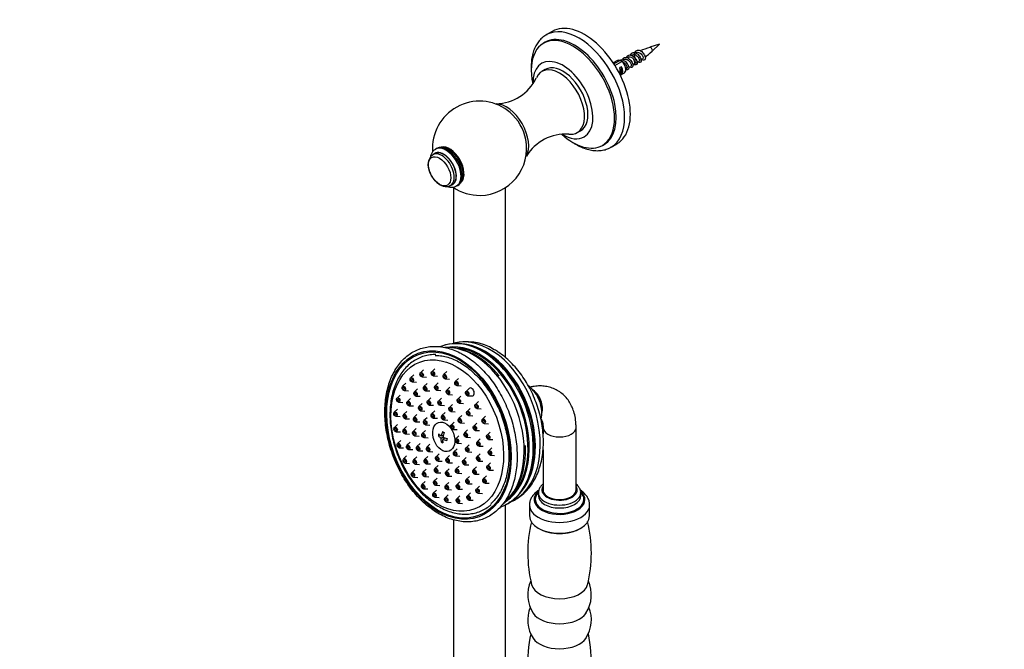
# Model space of a CAD drawing. Units: millimetres. Extents: x 0 to 1543, y 0 to 2950.
# Drawn here: x 0 to 418, y 922 to 1189 of the extents above; entities that cross this region are included whole.
import ezdxf
from ezdxf import colors
from ezdxf.entities.mleader import LeaderData, LeaderLine
from ezdxf.math import Vec2, Vec3

# ---------------------------------------------------------------- set-up
doc = ezdxf.new("R2010")
doc.units = ezdxf.units.MM
doc.layers.add('DV6_Défaut', color=7, linetype='Continuous')
doc.layers.add('Défaut', color=7, linetype='Continuous')

# ---------------------------------------------------------------- blocks, each defined once
blk = doc.blocks.new('_DOT')
at = {"color": 0}
blk.add_line((0, 0), (-1, 0), dxfattribs=at)
at = {"color": 0, "const_width": 0.333}
blk.add_lwpolyline([(-0.1665, 0, 1), (0.1665, 0, 1)], format="xyb", close=True, dxfattribs=at)
blk = doc.blocks.new('SE5')
at = {"layer": 'DV6_Défaut', "color": 7, "linetype": 'Continuous'}
for p, q in [((225.89, 1183.85), (223.41, 1182.42)), ((222.9, 1179.23), (222.19, 1178.82)), ((271.46, 1178.4), (267.32, 1177.11)), ((268.27, 1175.47), (271.46, 1178.4)), ((261.69, 1174.85), (261.22, 1174.63)), ((253.55, 1171.53), (251.81, 1170.52)), ((254.7, 1171.55), (252.11, 1170.05)), ((252.49, 1169.46), (255.41, 1171.14)), ((256.31, 1171.97), (255.72, 1171.62)), ((258.08, 1172.99), (257.56, 1172.68)), ((260.06, 1169.51), (260.54, 1169.79)), ((260.51, 1169.83), (260.94, 1170.08)), ((263.36, 1171.61), (264.28, 1172.26)), ((222.95, 1167.71), (221.53, 1166.9)), ((255.37, 1168.9), (254.66, 1168.49)), ((255.37, 1165.66), (254.8, 1165.33)), ((254.81, 1165.32), (256.55, 1166.33)), ((255.37, 1165.66), (255.37, 1168.9)), ((257.18, 1167.7), (257.18, 1168.68)), ((257.18, 1167.84), (257.43, 1167.99)), ((258.37, 1168.54), (259.2, 1169.01)), ((236.53, 1140.92), (237.95, 1141.73)), ((250.91, 1134.79), (253.39, 1136.21)), ((176.14, 1132.03), (175.31, 1131.55)), ((176.83, 1134.16), (176.38, 1133.9)), ((247.19, 1135.52), (247.9, 1135.93)), ((182.81, 1118.56), (183.64, 1119.04)), ((184.09, 1117.67), (184.09, 1051.53)), ((185.38, 1118.31), (185.83, 1118.57)), ((206.09, 1045.51), (206.09, 1117.64)), ((171.36, 1040.37), (170.02, 1039.1)), ((176.13, 1040.82), (174.79, 1039.55)), ((167.16, 1038.26), (165.82, 1036.99)), ((170.7, 1037.3), (172.54, 1037.22)), ((175.46, 1037.75), (177.31, 1037.67)), ((181.15, 1039.57), (179.81, 1038.3)), ((180.48, 1036.5), (182.33, 1036.42)), ((186.11, 1036.71), (184.77, 1035.44)), ((163.77, 1034.61), (162.43, 1033.34)), ((166.49, 1035.18), (168.33, 1035.1)), ((168.78, 1032.25), (167.44, 1030.98)), ((172.82, 1034.52), (171.48, 1033.25)), ((177.54, 1034.75), (176.2, 1033.48)), ((182.48, 1032.92), (181.14, 1031.65)), ((185.45, 1033.63), (187.29, 1033.55)), ((190.7, 1032.4), (189.37, 1031.13)), ((161.42, 1029.65), (160.08, 1028.38)), ((163.1, 1031.53), (164.95, 1031.45)), ((165.82, 1028.16), (164.48, 1026.89)), ((168.12, 1029.18), (169.96, 1029.1)), ((172.16, 1031.45), (174, 1031.37)), ((174.44, 1028.46), (173.1, 1027.19)), ((176.88, 1031.68), (178.72, 1031.6)), ((179, 1028.35), (177.66, 1027.08)), ((181.82, 1029.85), (183.66, 1029.76)), ((187.16, 1029.2), (185.82, 1027.93)), ((190.04, 1029.33), (191.88, 1029.25)), ((219.28, 1029.9), (218.28, 1031.15)), ((160.24, 1023.7), (158.9, 1022.43)), ((160.75, 1026.58), (162.59, 1026.5)), ((165.16, 1025.09), (167, 1025.01)), ((170.74, 1025.99), (169.4, 1024.72)), ((173.77, 1025.39), (175.62, 1025.31)), ((178.33, 1025.28), (180.18, 1025.2)), ((183.63, 1025.68), (182.29, 1024.41)), ((186.49, 1026.13), (188.34, 1026.05)), ((191.11, 1023.96), (189.77, 1022.69)), ((194.64, 1026.93), (193.3, 1025.66)), ((193.97, 1023.86), (195.82, 1023.78)), ((221.49, 1022.57), (221.42, 1024.17)), ((159.58, 1020.63), (161.42, 1020.55)), ((164.23, 1022.65), (162.89, 1021.38)), ((163.56, 1019.58), (165.4, 1019.5)), ((168.55, 1021.37), (167.21, 1020.1)), ((170.08, 1022.92), (171.92, 1022.84)), ((172.86, 1020.04), (171.52, 1018.77)), ((176.05, 1022.93), (174.71, 1021.66)), ((175.38, 1019.86), (177.23, 1019.78)), ((180.44, 1022.21), (179.1, 1020.93)), ((182.96, 1022.6), (184.81, 1022.52)), ((187.53, 1020.9), (186.19, 1019.63)), ((190.44, 1020.89), (192.29, 1020.81)), ((197.67, 1020.64), (196.33, 1019.37)), ((160.33, 1017.13), (158.99, 1015.86)), ((164.15, 1016.26), (162.81, 1014.99)), ((168.23, 1015.39), (166.89, 1014.12)), ((167.88, 1018.3), (169.73, 1018.22)), ((172.2, 1016.97), (174.04, 1016.89)), ((179.77, 1019.13), (181.62, 1019.05)), ((184.36, 1018.13), (183.02, 1016.86)), ((183.69, 1015.06), (185.54, 1014.98)), ((186.87, 1017.83), (188.71, 1017.75)), ((193.95, 1017.72), (192.62, 1016.45)), ((197, 1017.57), (198.85, 1017.49)), ((222.03, 1015.89), (222.03, 1013.12)), ((236.03, 989.38), (236.03, 1015.89)), ((159.66, 1014.06), (161.51, 1013.98)), ((163.49, 1013.19), (165.33, 1013.11)), ((167.56, 1012.32), (169.41, 1012.24)), ((172.1, 1014.63), (170.77, 1013.36)), ((171.44, 1011.56), (173.28, 1011.48)), ((178.4, 1012.62), (177.63, 1012.33)), ((179.76, 1011.79), (178.76, 1011.41)), ((178.88, 1012.29), (179.75, 1012.61)), ((179.25, 1012.43), (179.65, 1012.2)), ((179.46, 1011), (180.59, 1011.42)), ((180.09, 1011.64), (180.03, 1011.21)), ((186.31, 1012.28), (184.97, 1011.01)), ((190.03, 1014.86), (188.69, 1013.59)), ((189.37, 1011.78), (191.21, 1011.7)), ((193.29, 1014.64), (195.13, 1014.56)), ((195.41, 1011.08), (194.07, 1009.8)), ((199.6, 1013.92), (198.26, 1012.65)), ((161.66, 1010.36), (160.32, 1009.09)), ((160.99, 1007.28), (162.84, 1007.2)), ((165.61, 1009.62), (164.27, 1008.35)), ((169.85, 1009.09), (168.51, 1007.82)), ((174.06, 1008.78), (172.72, 1007.51)), ((179.44, 1010.01), (178.8, 1009.77)), ((185.55, 1006.87), (184.22, 1005.6)), ((185.65, 1009.2), (187.49, 1009.12)), ((190.7, 1008.58), (189.36, 1007.31)), ((194.75, 1008), (196.59, 1007.92)), ((198.93, 1010.85), (200.78, 1010.77)), ((200.31, 1007.2), (198.97, 1005.92)), ((164.16, 1003.8), (162.82, 1002.53)), ((164.94, 1006.55), (166.79, 1006.47)), ((168.45, 1003.38), (167.11, 1002.1)), ((169.18, 1006.02), (171.03, 1005.94)), ((173.12, 1003.56), (171.78, 1002.29)), ((173.39, 1005.7), (175.24, 1005.62)), ((177.98, 1004.71), (176.64, 1003.43)), ((182.37, 1003.98), (181.03, 1002.71)), ((184.89, 1003.8), (186.73, 1003.71)), ((189.41, 1003.16), (188.08, 1001.89)), ((190.03, 1005.51), (191.88, 1005.43)), ((195.34, 1004.69), (194, 1003.42)), ((199.65, 1004.12), (201.49, 1004.04)), ((222.03, 1006.4), (222.03, 989.38)), ((163.49, 1000.73), (165.34, 1000.64)), ((167.79, 1000.3), (169.63, 1000.22)), ((172.46, 1000.49), (174.3, 1000.41)), ((177.49, 999.75), (176.15, 998.48)), ((177.32, 1001.63), (179.16, 1001.55)), ((182.18, 998.33), (180.84, 997.06)), ((181.71, 1000.9), (183.55, 1000.82)), ((186.4, 999.53), (185.06, 998.26)), ((188.75, 1000.09), (190.59, 1000.01)), ((193.74, 999.18), (192.4, 997.91)), ((194.67, 1001.61), (196.52, 1001.53)), ((199.76, 1000.89), (198.42, 999.62)), ((167.67, 997.87), (166.33, 996.6)), ((167, 994.8), (168.85, 994.72)), ((172.41, 998.14), (171.07, 996.87)), ((171.74, 995.06), (173.58, 994.98)), ((177.08, 994.42), (175.74, 993.15)), ((176.82, 996.68), (178.67, 996.6)), ((181.52, 995.26), (183.36, 995.18)), ((185.74, 996.46), (187.58, 996.38)), ((190.78, 995.09), (189.44, 993.82)), ((193.08, 996.11), (194.92, 996.02)), ((197.99, 995.39), (196.65, 994.12)), ((199.1, 997.81), (200.94, 997.73)), ((171.97, 992.95), (170.63, 991.67)), ((176.41, 991.35), (178.26, 991.27)), ((182.02, 992.59), (180.68, 991.32)), ((186.74, 992.82), (185.4, 991.55)), ((190.11, 992.02), (191.96, 991.93)), ((195.09, 991.05), (193.75, 989.78)), ((197.32, 992.32), (199.17, 992.24)), ((171.3, 989.87), (173.14, 989.79)), ((176.78, 989.33), (175.44, 988.06)), ((176.12, 986.26), (177.96, 986.18)), ((181.81, 987.26), (180.47, 985.99)), ((181.35, 989.51), (183.2, 989.43)), ((186.74, 986.86), (185.41, 985.59)), ((186.07, 989.74), (187.92, 989.66)), ((191.27, 988.15), (189.93, 986.88)), ((194.43, 987.98), (196.27, 987.9)), ((220.03, 988.16), (220.03, 986.93)), ((238.03, 986.93), (238.03, 988.16)), ((181.15, 984.19), (182.99, 984.11)), ((186.08, 983.78), (187.92, 983.7)), ((190.6, 985.08), (192.45, 984.99)), ((206.09, 900.38), (206.09, 983.09)), ((216.28, 982.96), (216.28, 978.36)), ((241.78, 978.36), (241.78, 982.96)), ((184.09, 976.71), (184.09, 898.95))]:
    blk.add_line(p, q, dxfattribs=at)
for centre, radius, start, end in [((275.06, 1149.77), 28.38, 105.8094, 114.6485), ((248.59, 1195.83), 28.29, 305.8357, 314.0292), ((232.83, 1134.45), 43.07, 58.4049, 59.48), ((233.54, 1134.04), 43.07, 58.3053, 59.48), ((257.92, 1177.67), 8.09, 296.9046, 305.9914), ((201.6, 1172.72), 19.56, 271.4662, 333.9206), ((195.07, 1134.31), 19.97, 49.3578, 180.0197), ((195.09, 1134.29), 19.97, 270.8777, 10.7422), ((231.6, 1120.79), 19.51, 86.1824, 148.6037), ((195.08, 1134.3), 19.98, 180.0003, 184.2808), ((195.08, 1134.3), 19.98, 235.7571, 270.9149), ((185.38, 1034.13), 17.37, 78.3847, 114.3585), ((189.67, 1030.48), 21.79, 57.5642, 106.6303), ((186.99, 1037.26), 13.99, 69.7572, 76.1416), ((198.05, 999.57), 18.36, 289.6314, 325.5981), ((271.58, 962.69), 56.04, 166.4331, 193.8961), ((186.54, 962.76), 55.98, 345.9891, 13.7136), ((229.78, 944.9), 14.24, 155.5387, 213.2177), ((228.36, 944.88), 14.16, 327.0768, 24.5428), ((229.78, 934.29), 14.24, 158.3496, 213.2177), ((228.36, 934.26), 14.16, 327.0768, 22.1405), ((271.53, 916.39), 55.98, 167.631, 198.7897), ((186.49, 916.46), 56.04, 341.1613, 12.2983)]:
    blk.add_arc(centre, radius, start, end, dxfattribs=at)
for centre, major_axis, ratio, start_param, end_param in [((237.16, 1158.6), (13.75, -23.82), 0.57735, 0.004648, 3.131494), ((239.64, 1160.03), (13.75, -23.82), 0.57735, 0, 3.141593), ((235.4, 1157.58), (12.5, -21.65), 0.57735, 0, 3.141593), ((237.16, 1158.6), (13.75, -23.82), 0.57735, 3.131494, 3.141593), ((234.69, 1157.17), (12.5, -21.65), 0.57735, 0, 4.195567), ((267.74, 1176.25), (0.478, -0.828), 0.57735, 0.123604, 3.015244), ((230.45, 1154.72), (9, -15.59), 0.57735, 0, 3.956854), ((230.45, 1154.72), (7.5, -12.99), 0.57735, 0, 3.141593), ((255.05, 1168.93), (1.5, -2.6), 0.57735, 2.523643, 3.141593), ((255.05, 1168.93), (-1.5, 2.6), 0.57735, 3.141593, 5.330339), ((259.54, 1171.52), (-1, 1.73), 0.57735, 3.141593, 4.656539), ((229.03, 1153.91), (7.5, -12.99), 0.57735, 0, 3.545852), ((254.28, 1168.48), (0.34, -3.26), 0.115702, 0.372937, 1.559705), ((253.78, 1168.19), (1.5, -2.6), 0.57735, 0.062664, 1.508132), ((206.4, 1140.84), (6.75, -11.69), 0.57735, 0.318443, 2.825939), ((205.95, 1140.58), (6.4, -11.09), 0.57735, 1.025495, 2.119568), ((229.03, 1153.91), (7.5, -12.99), 0.57735, 5.878293, 6.283185), ((234.69, 1157.17), (12.5, -21.65), 0.57735, 5.22687, 6.283185), ((230.45, 1154.72), (9, -15.59), 0.57735, 5.472057, 6.283185), ((179.06, 1125.05), (3.75, -6.5), 0.57735, 0, 3.146642), ((179.89, 1125.53), (3.8, -6.58), 0.57735, 0, 3.300128), ((179.89, 1125.53), (3.75, -6.5), 0.57735, 0, 3.141593), ((180.88, 1126.11), (4.5, -7.79), 0.57735, 0, 3.148104), ((181.33, 1126.36), (4.5, -7.79), 0.57735, 0, 3.141593), ((182.36, 1126.96), (4.35, -7.53), 0.57735, 0.18335, 2.963093), ((179.06, 1125.05), (3.75, -6.5), 0.57735, 6.277153, 6.283185), ((179.89, 1125.53), (3.8, -6.58), 0.57735, 6.12465, 6.283185), ((180.88, 1126.11), (4.5, -7.79), 0.57735, 6.271006, 6.283185), ((191.85, 1016.38), (-12.71, 34), 0.668835, 3.127941, 6.283185), ((195.2, 1017.63), (-12.52, 33.49), 0.668835, 3.141593, 6.219074), ((191.85, 1016.38), (-12.71, 34), 0.668835, 0, 0.039174), ((188.21, 1015.02), (-12.6, 33.72), 0.668835, 3.358299, 6.048012), ((190.9, 1016.03), (-12.33, 32.98), 0.668835, 3.292869, 6.15995), ((190.54, 1015.89), (12.25, -32.79), 0.668835, 0.33934, 2.806894), ((193.11, 1016.85), (-12.52, 33.49), 0.668835, 3.515257, 5.988411), ((192.62, 1016.67), (12.59, -33.69), 0.668835, 0.421086, 2.766832), ((191.59, 1030.94), (0.61, -1.64), 0.668835, 0, 3.418246), ((213.97, 1024.65), (3.68, -9.84), 0.668835, 0.779884, 2.36188), ((191.59, 1030.94), (0.61, -1.64), 0.668835, 6.006532, 6.283185), ((216.76, 1025.69), (-2.45, 6.56), 0.668835, 3.864591, 5.560187), ((216.4, 1025.56), (2.45, -6.56), 0.668835, 1.119045, 2.022548), ((229.03, 1015.89), (7, 0), 0.57735, 3.142113, 6.283185), ((229.03, 1015.89), (7, 0), 0.57735, 0, 0.000474), ((182.6, 1014.61), (-3.54, -6.12), 0.57735, -1.030701, -0.889161), ((184.31, 1013.15), (-7.41, 1.04), 0.468323, 0.518053, 0.791813), ((184.43, 1014.02), (-7.41, 1.04), 0.468323, 0.518053, 0.791813), ((184.02, 1013.79), (-3.74, -6.48), 0.57735, 5.390119, 5.66388), ((184.02, 1013.79), (-3.74, -6.48), 0.57735, 4.982629, 5.256389), ((184.68, 1015.77), (-7, 0.98), 0.468323, 0.787909, 0.929448), ((184.72, 1013.38), (-3.74, -6.48), 0.57735, 5.390119, 5.66388), ((184.31, 1013.15), (-7.41, 1.04), 0.468323, 0.925544, 1.199304), ((184.72, 1013.38), (-3.74, -6.48), 0.57735, 4.982629, 5.256389), ((184.43, 1014.02), (-7.41, 1.04), 0.468323, 0.925544, 1.199304), ((186.14, 1012.57), (-3.54, -6.12), 0.57735, -1.030701, -0.889161), ((184.06, 1011.4), (-7, 0.98), 0.468323, 0.787909, 0.929448), ((229.03, 989.38), (7.5, 0), 0.57735, 2.774385, 6.283185), ((229.03, 989.38), (7.5, 0), 0.57735, 0, 0.367208), ((229.03, 985.26), (10.78, 0), 0.57735, 2.58235, 6.283185), ((229.03, 985.4), (10.32, 0), 0.57735, 2.638519, 6.283185), ((229.03, 988.16), (9, 0), 0.57735, 3.135646, 6.283185), ((229.03, 986.93), (9, 0), 0.57735, 3.142836, 6.283185), ((229.03, 989.38), (-7, 0), 0.57735, 0, 3.141593), ((229.03, 985.4), (10.32, 0), 0.57735, 0, 0.511673), ((229.03, 988.16), (9, 0), 0.57735, 0, 0.012763), ((229.03, 986.93), (9, 0), 0.57735, 0, 0.01247), ((229.03, 985.26), (10.78, 0), 0.57735, 0, 0.571499), ((229.03, 982.96), (12.75, 0), 0.57735, 3.138849, 6.283185), ((229.03, 982.96), (12.75, 0), 0.57735, 0, 0.007715), ((229.03, 978.36), (12.75, 0), 0.57735, 3.141593, 6.283185), ((229.03, 977.95), (12.25, 0), 0.57735, 3.906785, 5.517993), ((229.03, 950.19), (-12, 0), 0.57735, 0.140047, 3.001905), ((229.03, 939.58), (-12, 0), 0.57735, 0.35839, 2.787959), ((229.03, 928.96), (-12, 0), 0.57735, 0.35839, 2.787959)]:
    blk.add_ellipse(centre, major_axis=major_axis, ratio=ratio, start_param=start_param, end_param=end_param, dxfattribs=at)
for centre, major_axis, ratio in [((178.12, 1124.51), (3.39, -5.87), 0.57735), ((181.93, 1012.68), (-12.95, 34.66), 0.668835), ((181.93, 1012.68), (12.78, -34.19), 0.668835), ((181.39, 1012.47), (-11.65, 31.16), 0.668835), ((166.32, 1036.15), (0.35, -0.937), 0.668835), ((166.32, 1036.15), (-0.175, 0.468), 0.668835), ((170.53, 1038.26), (0.35, -0.937), 0.668835), ((170.53, 1038.26), (-0.175, 0.468), 0.668835), ((175.3, 1038.71), (0.35, -0.937), 0.668835), ((175.3, 1038.71), (-0.175, 0.468), 0.668835), ((180.32, 1037.46), (0.35, -0.937), 0.668835), ((180.32, 1037.46), (-0.175, 0.468), 0.668835), ((162.94, 1032.5), (0.35, -0.937), 0.668835), ((162.94, 1032.5), (-0.175, 0.468), 0.668835), ((171.99, 1032.41), (0.35, -0.937), 0.668835), ((171.99, 1032.41), (-0.175, 0.468), 0.668835), ((176.71, 1032.64), (0.35, -0.937), 0.668835), ((176.71, 1032.64), (-0.175, 0.468), 0.668835), ((181.65, 1030.81), (0.35, -0.937), 0.668835), ((185.28, 1034.6), (0.35, -0.937), 0.668835), ((185.28, 1034.6), (-0.175, 0.468), 0.668835), ((160.58, 1027.54), (0.35, -0.937), 0.668835), ((160.58, 1027.54), (-0.175, 0.468), 0.668835), ((167.95, 1030.14), (0.35, -0.937), 0.668835), ((167.95, 1030.14), (-0.175, 0.468), 0.668835), ((181.65, 1030.81), (-0.175, 0.468), 0.668835), ((186.33, 1027.09), (0.35, -0.937), 0.668835), ((186.33, 1027.09), (-0.175, 0.468), 0.668835), ((189.87, 1030.3), (0.35, -0.937), 0.668835), ((189.87, 1030.3), (-0.175, 0.468), 0.668835), ((164.99, 1026.05), (0.35, -0.937), 0.668835), ((164.99, 1026.05), (-0.175, 0.468), 0.668835), ((169.91, 1023.89), (0.35, -0.937), 0.668835), ((169.91, 1023.89), (-0.175, 0.468), 0.668835), ((173.61, 1026.35), (0.35, -0.937), 0.668835), ((173.61, 1026.35), (-0.175, 0.468), 0.668835), ((178.16, 1026.24), (0.35, -0.937), 0.668835), ((178.16, 1026.24), (-0.175, 0.468), 0.668835), ((182.8, 1023.57), (0.35, -0.937), 0.668835), ((182.8, 1023.57), (-0.175, 0.468), 0.668835), ((193.81, 1024.83), (0.35, -0.937), 0.668835), ((193.81, 1024.83), (-0.175, 0.468), 0.668835), ((159.41, 1021.59), (0.35, -0.937), 0.668835), ((159.41, 1021.59), (-0.175, 0.468), 0.668835), ((163.39, 1020.54), (0.35, -0.937), 0.668835), ((163.39, 1020.54), (-0.175, 0.468), 0.668835), ((167.72, 1019.26), (0.35, -0.937), 0.668835), ((167.72, 1019.26), (-0.175, 0.468), 0.668835), ((175.21, 1020.83), (0.35, -0.937), 0.668835), ((175.21, 1020.83), (-0.175, 0.468), 0.668835), ((179.61, 1020.1), (0.35, -0.937), 0.668835), ((179.61, 1020.1), (-0.175, 0.468), 0.668835), ((186.7, 1018.8), (0.35, -0.937), 0.668835), ((186.7, 1018.8), (-0.175, 0.468), 0.668835), ((190.28, 1021.86), (0.35, -0.937), 0.668835), ((190.28, 1021.86), (-0.175, 0.468), 0.668835), ((196.83, 1018.53), (0.35, -0.937), 0.668835), ((159.5, 1015.03), (0.35, -0.937), 0.668835), ((159.5, 1015.03), (-0.175, 0.468), 0.668835), ((163.32, 1014.15), (0.35, -0.937), 0.668835), ((172.03, 1017.93), (0.35, -0.937), 0.668835), ((172.03, 1017.93), (-0.175, 0.468), 0.668835), ((179.9, 1011.92), (-2.28, 6.09), 0.668835), ((183.53, 1016.03), (0.35, -0.937), 0.668835), ((183.53, 1016.03), (-0.175, 0.468), 0.668835), ((193.12, 1015.61), (0.35, -0.937), 0.668835), ((193.12, 1015.61), (-0.175, 0.468), 0.668835), ((196.83, 1018.53), (-0.175, 0.468), 0.668835), ((163.32, 1014.15), (-0.175, 0.468), 0.668835), ((167.4, 1013.28), (0.35, -0.937), 0.668835), ((167.4, 1013.28), (-0.175, 0.468), 0.668835), ((171.27, 1012.53), (0.35, -0.937), 0.668835), ((171.27, 1012.53), (-0.175, 0.468), 0.668835), ((185.48, 1010.17), (0.35, -0.937), 0.668835), ((189.2, 1012.75), (0.35, -0.937), 0.668835), ((189.2, 1012.75), (-0.175, 0.468), 0.668835), ((198.77, 1011.81), (0.35, -0.937), 0.668835), ((198.77, 1011.81), (-0.175, 0.468), 0.668835), ((160.83, 1008.25), (0.35, -0.937), 0.668835), ((160.83, 1008.25), (-0.175, 0.468), 0.668835), ((164.78, 1007.51), (0.35, -0.937), 0.668835), ((164.78, 1007.51), (-0.175, 0.468), 0.668835), ((169.02, 1006.98), (0.35, -0.937), 0.668835), ((169.02, 1006.98), (-0.175, 0.468), 0.668835), ((173.23, 1006.67), (0.35, -0.937), 0.668835), ((173.23, 1006.67), (-0.175, 0.468), 0.668835), ((185.48, 1010.17), (-0.175, 0.468), 0.668835), ((189.87, 1006.47), (0.35, -0.937), 0.668835), ((189.87, 1006.47), (-0.175, 0.468), 0.668835), ((194.58, 1008.97), (0.35, -0.937), 0.668835), ((194.58, 1008.97), (-0.175, 0.468), 0.668835), ((163.33, 1001.69), (0.35, -0.937), 0.668835), ((172.29, 1001.45), (0.35, -0.937), 0.668835), ((177.15, 1002.6), (0.35, -0.937), 0.668835), ((177.15, 1002.6), (-0.175, 0.468), 0.668835), ((181.54, 1001.87), (0.35, -0.937), 0.668835), ((184.72, 1004.76), (0.35, -0.937), 0.668835), ((184.72, 1004.76), (-0.175, 0.468), 0.668835), ((194.51, 1002.58), (0.35, -0.937), 0.668835), ((194.51, 1002.58), (-0.175, 0.468), 0.668835), ((199.48, 1005.09), (0.35, -0.937), 0.668835), ((199.48, 1005.09), (-0.175, 0.468), 0.668835), ((163.33, 1001.69), (-0.175, 0.468), 0.668835), ((167.62, 1001.27), (0.35, -0.937), 0.668835), ((167.62, 1001.27), (-0.175, 0.468), 0.668835), ((172.29, 1001.45), (-0.175, 0.468), 0.668835), ((176.65, 997.65), (0.35, -0.937), 0.668835), ((181.54, 1001.87), (-0.175, 0.468), 0.668835), ((185.57, 997.43), (0.35, -0.937), 0.668835), ((188.58, 1001.05), (0.35, -0.937), 0.668835), ((188.58, 1001.05), (-0.175, 0.468), 0.668835), ((198.93, 998.78), (0.35, -0.937), 0.668835), ((198.93, 998.78), (-0.175, 0.468), 0.668835), ((166.84, 995.76), (0.35, -0.937), 0.668835), ((166.84, 995.76), (-0.175, 0.468), 0.668835), ((171.57, 996.03), (0.35, -0.937), 0.668835), ((171.57, 996.03), (-0.175, 0.468), 0.668835), ((176.65, 997.65), (-0.175, 0.468), 0.668835), ((181.35, 996.22), (0.35, -0.937), 0.668835), ((181.35, 996.22), (-0.175, 0.468), 0.668835), ((185.57, 997.43), (-0.175, 0.468), 0.668835), ((192.91, 997.07), (0.35, -0.937), 0.668835), ((192.91, 997.07), (-0.175, 0.468), 0.668835), ((197.16, 993.28), (0.35, -0.937), 0.668835), ((171.13, 990.84), (0.35, -0.937), 0.668835), ((171.13, 990.84), (-0.175, 0.468), 0.668835), ((176.25, 992.31), (0.35, -0.937), 0.668835), ((176.25, 992.31), (-0.175, 0.468), 0.668835), ((181.19, 990.48), (0.35, -0.937), 0.668835), ((181.19, 990.48), (-0.175, 0.468), 0.668835), ((185.91, 990.71), (0.35, -0.937), 0.668835), ((185.91, 990.71), (-0.175, 0.468), 0.668835), ((189.95, 992.98), (0.35, -0.937), 0.668835), ((189.95, 992.98), (-0.175, 0.468), 0.668835), ((194.26, 988.95), (0.35, -0.937), 0.668835), ((197.16, 993.28), (-0.175, 0.468), 0.668835), ((175.95, 987.23), (0.35, -0.937), 0.668835), ((175.95, 987.23), (-0.175, 0.468), 0.668835), ((180.98, 985.15), (0.35, -0.937), 0.668835), ((185.91, 984.75), (0.35, -0.937), 0.668835), ((190.44, 986.04), (0.35, -0.937), 0.668835), ((190.44, 986.04), (-0.175, 0.468), 0.668835), ((194.26, 988.95), (-0.175, 0.468), 0.668835), ((180.98, 985.15), (-0.175, 0.468), 0.668835), ((185.91, 984.75), (-0.175, 0.468), 0.668835)]:
    blk.add_ellipse(centre, major_axis=major_axis, ratio=ratio, dxfattribs=at)
for points, knots in [([(223.6, 1182.47), (223.29, 1182.31), (222.45, 1181.87), (221.11, 1180.72), (219.75, 1179.11), (218.64, 1177.2), (217.8, 1175.03), (217.24, 1172.61), (217, 1170.3), (216.98, 1168.79), (216.99, 1168.19)], [0, 0, 0, 0, 0.063376, 0.199636, 0.336004, 0.474221, 0.615361, 0.759479, 0.905822, 1, 1, 1, 1]), ([(257.42, 1172.77), (257.51, 1173.06), (257.65, 1173.31), (258.15, 1173.8), (258.6, 1173.92), (259.56, 1173.77), (260.08, 1173.49), (260.99, 1172.69), (261.37, 1172.16), (261.86, 1171.13), (261.96, 1170.62), (261.85, 1169.88), (261.64, 1169.65), (261.16, 1169.6), (260.92, 1169.67), (260.68, 1169.82)], [0, 0, 0, 0, 0.097255, 0.097255, 0.25664, 0.25664, 0.416026, 0.416026, 0.575411, 0.575411, 0.734797, 0.734797, 0.894182, 0.894182, 1, 1, 1, 1]), ([(259.18, 1173.78), (259.28, 1174.1), (259.44, 1174.38), (260, 1174.85), (260.45, 1174.95), (261.42, 1174.75), (261.94, 1174.45), (262.83, 1173.62), (263.2, 1173.09), (263.65, 1172.06), (263.73, 1171.56), (263.59, 1170.85), (263.37, 1170.65), (262.76, 1170.63), (262.38, 1170.83), (261.66, 1171.56), (261.33, 1172.08), (260.9, 1173.24), (260.8, 1173.86), (260.93, 1174.94), (261.15, 1175.38), (261.84, 1175.9), (262.3, 1175.97), (263.28, 1175.73), (263.8, 1175.41), (264.67, 1174.55), (265.03, 1174.01), (265.44, 1172.99), (265.5, 1172.5), (265.32, 1171.83), (265.09, 1171.64), (264.46, 1171.68), (264.08, 1171.9), (263.72, 1172.28)], [0, 0, 0, 0, 0.043332, 0.043332, 0.107109, 0.107109, 0.170887, 0.170887, 0.234665, 0.234665, 0.298443, 0.298443, 0.362221, 0.362221, 0.425999, 0.425999, 0.489777, 0.489777, 0.553555, 0.553555, 0.617333, 0.617333, 0.681111, 0.681111, 0.744888, 0.744888, 0.808666, 0.808666, 0.872444, 0.872444, 0.936222, 0.936222, 1, 1, 1, 1]), ([(259.88, 1173.99), (260.2, 1174.16), (260.62, 1174.16), (261.55, 1173.8), (262.06, 1173.37), (262.74, 1172.39), (262.91, 1171.85), (262.86, 1171.31), (262.79, 1171.18), (262.68, 1171.11)], [0, 0, 0, 0, 0.247966, 0.247966, 0.546454, 0.546454, 0.844941, 0.844941, 1, 1, 1, 1]), ([(261.66, 1174.89), (261.7, 1174.91), (261.74, 1174.93), (262.21, 1175.09), (262.76, 1174.95), (263.75, 1174.26), (264.15, 1173.72), (264.53, 1172.77), (264.5, 1172.37), (264.3, 1172.23)], [0, 0, 0, 0, 0.03168, 0.03168, 0.356664, 0.356664, 0.681647, 0.681647, 1, 1, 1, 1]), ([(254.64, 1171.69), (254.86, 1171.79), (255.1, 1171.84), (255.84, 1171.79), (256.36, 1171.56), (257.3, 1170.82), (257.71, 1170.31), (258.26, 1169.28), (258.4, 1168.75), (258.36, 1167.95), (258.19, 1167.68), (257.71, 1167.54), (257.44, 1167.6), (257.17, 1167.77)], [0, 0, 0, 0, 0.105267, 0.105267, 0.293022, 0.293022, 0.480777, 0.480777, 0.668532, 0.668532, 0.856287, 0.856287, 1, 1, 1, 1]), ([(255.55, 1171.05), (255.67, 1171.01), (255.79, 1170.97), (256.29, 1170.73), (256.65, 1170.44), (257.24, 1169.75), (257.45, 1169.36), (257.67, 1168.66), (257.68, 1168.36), (257.55, 1168.09), (257.49, 1168.03), (257.43, 1167.99)], [0, 0, 0, 0, 0.087436, 0.087436, 0.355225, 0.355225, 0.623015, 0.623015, 0.890805, 0.890805, 1, 1, 1, 1]), ([(255.64, 1171.7), (255.72, 1171.99), (255.84, 1172.23), (256.32, 1172.74), (256.75, 1172.89), (257.7, 1172.78), (258.22, 1172.53), (259.15, 1171.75), (259.55, 1171.24), (260.06, 1170.2), (260.18, 1169.69), (260.11, 1168.91), (259.92, 1168.66), (259.45, 1168.58), (259.24, 1168.62), (259.01, 1168.75)], [0, 0, 0, 0, 0.0933224, 0.0933224, 0.2541785, 0.2541785, 0.4150346, 0.4150346, 0.5758907, 0.5758907, 0.7367468, 0.7367468, 0.8976029, 0.8976029, 1, 1, 1, 1]), ([(256.32, 1171.97), (256.56, 1172.11), (256.87, 1172.15), (257.56, 1172.02), (257.96, 1171.82), (258.64, 1171.24), (258.94, 1170.87), (259.33, 1170.13), (259.43, 1169.77), (259.41, 1169.26), (259.33, 1169.09), (259.2, 1169.01)], [0, 0, 0, 0, 0.185311, 0.185311, 0.397294, 0.397294, 0.609277, 0.609277, 0.82126, 0.82126, 1, 1, 1, 1]), ([(258.08, 1172.99), (258.21, 1173.06), (258.35, 1173.11), (258.83, 1173.18), (259.23, 1173.08), (259.97, 1172.67), (260.32, 1172.36), (260.59, 1172)], [0, 0, 0, 0, 0.180254, 0.180254, 0.590127, 0.590127, 1, 1, 1, 1]), ([(260.59, 1172), (260.96, 1171.51), (261.17, 1170.97), (261.19, 1170.32), (261.11, 1170.13), (260.96, 1170.04)], [0, 0, 0, 0, 0.597603, 0.597603, 1, 1, 1, 1]), ([(234.73, 1136.75), (235.11, 1136.5), (236.29, 1135.78), (238.31, 1134.75), (240.77, 1133.85), (243.2, 1133.34), (245.57, 1133.22), (247.77, 1133.51), (249.64, 1134.08), (250.56, 1134.62), (250.97, 1134.87)], [0, 0, 0, 0, 0.066646, 0.210901, 0.35538, 0.499288, 0.641493, 0.780791, 0.916646, 1, 1, 1, 1]), ([(176.37, 1133.84), (176.16, 1133.72), (175.63, 1133.44), (174.93, 1132.57), (174.46, 1131.57), (174.28, 1130.86), (174.23, 1130.58)], [0, 0, 0, 0, 0.1706489, 0.4873481, 0.8064988, 1, 1, 1, 1]), ([(185.74, 1118.57), (186.01, 1118.72), (186.58, 1119.03), (187.31, 1119.94), (187.86, 1121.14), (188.14, 1122.55), (188.13, 1124.15), (187.82, 1125.87), (187.23, 1127.62), (186.39, 1129.32), (185.33, 1130.89), (184.1, 1132.27), (182.74, 1133.41), (181.29, 1134.24), (179.85, 1134.69), (178.52, 1134.74), (177.47, 1134.53), (177, 1134.22), (176.82, 1134.1)], [0, 0, 0, 0, 0.040999, 0.101856, 0.163288, 0.227728, 0.29528, 0.364305, 0.433256, 0.501985, 0.570715, 0.639716, 0.709302, 0.779804, 0.851147, 0.912487, 0.971309, 1, 1, 1, 1]), ([(175.31, 1131.49), (175.06, 1131.35), (174.53, 1131.04), (173.88, 1130.15), (173.42, 1129.01), (173.29, 1128.04), (173.29, 1127.53), (173.29, 1127.47)], [0, 0, 0, 0, 0.171523, 0.426251, 0.684141, 0.966721, 1, 1, 1, 1]), ([(173.29, 1127.47), (173.3, 1127.16), (173.33, 1126.42), (173.61, 1125.03), (174.22, 1123.44), (175.07, 1121.92), (176.12, 1120.56), (177.33, 1119.42), (178.62, 1118.6), (179.92, 1118.13), (181.14, 1118.02), (182.14, 1118.19), (182.58, 1118.47), (182.75, 1118.58)], [0, 0, 0, 0, 0.056982, 0.160988, 0.264604, 0.367956, 0.471655, 0.576326, 0.682877, 0.780267, 0.871838, 0.958939, 1, 1, 1, 1]), ([(181.46, 1118.09), (181.79, 1117.98), (182.55, 1117.78), (183.71, 1117.74), (184.71, 1117.93), (185.15, 1118.22), (185.28, 1118.31)], [0, 0, 0, 0, 0.246919, 0.571187, 0.882282, 1, 1, 1, 1]), ([(188.27, 1046.74), (187.72, 1047.05), (186.38, 1047.79), (183.9, 1048.87), (181.04, 1049.75), (178.18, 1050.24), (175.37, 1050.35), (172.64, 1050.06), (170.03, 1049.39), (167.56, 1048.35), (165.25, 1046.94), (163.13, 1045.2), (161.22, 1043.12), (159.53, 1040.74), (158.08, 1038.07), (156.88, 1035.14), (155.96, 1031.98), (155.31, 1028.62), (154.95, 1025.1), (154.88, 1021.46), (155.11, 1017.74), (155.61, 1013.96), (156.4, 1010.18), (157.46, 1006.43), (158.78, 1002.75), (160.35, 999.17), (162.15, 995.74), (164.16, 992.48), (166.37, 989.43), (168.75, 986.62), (171.28, 984.08), (173.94, 981.84), (176.69, 979.93), (179.52, 978.35), (182.39, 977.14), (185.26, 976.31), (188.12, 975.86), (190.92, 975.8), (193.63, 976.13), (196.23, 976.85), (198.68, 977.94), (200.97, 979.38), (203.06, 981.17), (204.95, 983.28), (206.62, 985.7), (208.04, 988.41), (209.2, 991.37), (210.09, 994.55), (210.7, 997.93), (211.03, 1001.47), (211.06, 1005.12), (210.8, 1008.85), (210.26, 1012.63), (209.44, 1016.41), (208.35, 1020.15), (207, 1023.82), (205.4, 1027.38), (203.58, 1030.8), (201.54, 1034.04), (199.31, 1037.06), (196.91, 1039.83), (194.35, 1042.34), (191.76, 1044.49), (189.64, 1045.93), (188.56, 1046.57), (188.27, 1046.74)], [0, 0, 0, 0, 0.008657, 0.02494, 0.041202, 0.057405, 0.07353, 0.089567, 0.105523, 0.121425, 0.137313, 0.153221, 0.169185, 0.185227, 0.201348, 0.217535, 0.23377, 0.250034, 0.266313, 0.282595, 0.298875, 0.315152, 0.331424, 0.347693, 0.363961, 0.38023, 0.396503, 0.412781, 0.429066, 0.445361, 0.461665, 0.477978, 0.494297, 0.51061, 0.526904, 0.54316, 0.559355, 0.57547, 0.591496, 0.607443, 0.623342, 0.63923, 0.655143, 0.671116, 0.687168, 0.703297, 0.719491, 0.735731, 0.751997, 0.768277, 0.784559, 0.800839, 0.817115, 0.833386, 0.849655, 0.865923, 0.882193, 0.898466, 0.914745, 0.931031, 0.947327, 0.963632, 0.979947, 0.995377, 1, 1, 1, 1]), ([(203.48, 1037.61), (202.9, 1038.32), (201.71, 1039.79), (199.44, 1042.06), (196.88, 1044.23), (194.19, 1046.09), (191.43, 1047.6), (188.63, 1048.74), (185.81, 1049.51), (183.07, 1049.87), (181.28, 1049.86), (180.43, 1049.8)], [0, 0, 0, 0, 0.0810205, 0.1970105, 0.3130966, 0.4292354, 0.5453151, 0.6611801, 0.7766191, 0.8913982, 1, 1, 1, 1]), ([(208.38, 984.42), (208.48, 984.46), (209.39, 984.81), (211.13, 985.77), (213.34, 987.37), (215.35, 989.32), (217.14, 991.57), (218.68, 994.1), (219.96, 996.91), (220.97, 999.96), (221.69, 1003.21), (222.11, 1006.62), (222.23, 1010.16), (222.05, 1013.78), (221.57, 1017.44), (220.8, 1021.1), (219.75, 1024.72), (218.43, 1028.26), (216.86, 1031.69), (215.04, 1034.97), (213.01, 1038.06), (210.77, 1040.93), (208.35, 1043.55), (205.78, 1045.86), (203.37, 1047.66), (201.98, 1048.5), (201.36, 1048.87)], [0, 0, 0, 0, 0.005411, 0.047034, 0.088644, 0.130501, 0.172816, 0.215705, 0.259174, 0.303137, 0.347456, 0.391991, 0.436625, 0.481268, 0.525888, 0.570478, 0.615048, 0.659615, 0.704204, 0.748832, 0.793522, 0.838296, 0.883167, 0.92813, 0.973155, 1, 1, 1, 1]), ([(176.57, 1046.85), (176.17, 1046.85), (174.89, 1046.81), (172.77, 1046.51), (170.29, 1045.76), (167.96, 1044.64), (165.8, 1043.17), (163.84, 1041.36), (162.09, 1039.23), (160.58, 1036.81), (159.32, 1034.11), (158.32, 1031.17), (157.6, 1028.02), (157.17, 1024.69), (157.04, 1021.24), (157.19, 1017.69), (157.63, 1014.09), (158.36, 1010.49), (159.36, 1006.9), (160.62, 1003.39), (162.14, 999.99), (163.88, 996.73), (165.84, 993.65), (167.99, 990.79), (170.32, 988.18), (172.79, 985.84), (175.38, 983.82), (178.06, 982.12), (180.81, 980.78), (183.58, 979.82), (186.35, 979.24), (189.08, 979.06), (191.73, 979.27), (194.27, 979.87), (196.67, 980.85), (198.58, 981.99), (199.67, 982.83), (200.05, 983.15)], [0, 0, 0, 0, 0.012903, 0.041939, 0.070774, 0.099496, 0.128201, 0.15699, 0.185952, 0.215126, 0.244501, 0.274035, 0.303676, 0.333374, 0.363096, 0.392816, 0.422525, 0.452224, 0.481915, 0.511604, 0.541297, 0.570999, 0.600717, 0.630458, 0.660227, 0.690023, 0.719842, 0.749665, 0.779457, 0.809169, 0.838739, 0.868107, 0.897238, 0.926145, 0.954899, 0.983603, 1, 1, 1, 1]), ([(176.22, 1046.44), (176.34, 1046.44), (177.28, 1046.45), (179.08, 1046.3), (181.65, 1045.72), (184.23, 1044.77), (186.81, 1043.46), (189.35, 1041.81), (191.82, 1039.84), (194.2, 1037.57), (196.45, 1035.01), (198.56, 1032.21), (200.5, 1029.18), (202.23, 1025.97), (203.75, 1022.61), (205.03, 1019.15), (206.06, 1015.61), (206.83, 1012.05), (207.33, 1008.5), (207.55, 1005.01), (207.5, 1001.62), (207.17, 998.36), (206.58, 995.28), (205.72, 992.41), (204.63, 989.78), (203.3, 987.42), (201.76, 985.35), (200.59, 984.16), (199.96, 983.61), (199.94, 983.6)], [0, 0, 0, 0, 0.005943, 0.046782, 0.087213, 0.127292, 0.167121, 0.206802, 0.246409, 0.285991, 0.325569, 0.365159, 0.404768, 0.444395, 0.484036, 0.523681, 0.563324, 0.602951, 0.642554, 0.682125, 0.72166, 0.761158, 0.800627, 0.840084, 0.879557, 0.919099, 0.958793, 0.998745, 1, 1, 1, 1]), ([(236.03, 1015.89), (236.02, 1016.5), (235.99, 1017.97), (235.66, 1020.53), (234.95, 1023.18), (233.93, 1025.54), (232.65, 1027.63), (231.05, 1029.48), (229.14, 1031.04), (227.06, 1032.22), (224.83, 1033.03), (222.52, 1033.46), (220.12, 1033.53), (218.08, 1033.3), (216.82, 1033.02), (216.38, 1032.91)], [0, 0, 0, 0, 0.0514681, 0.1451729, 0.2384633, 0.319143, 0.3971127, 0.4813139, 0.562544, 0.6415437, 0.7194631, 0.7971789, 0.8758979, 0.9566842, 1, 1, 1, 1]), ([(221.14, 1019.46), (221.15, 1019.45), (221.19, 1019.44), (221.17, 1019.45), (221.22, 1019.42), (221.42, 1019.16), (221.68, 1018.57), (221.92, 1017.64), (222.02, 1016.62), (222.03, 1016.04), (222.03, 1015.89)], [0, 0, 0, 0, 0.037574, 0.221363, 0.390196, 0.538351, 0.675841, 0.820497, 0.961885, 1, 1, 1, 1]), ([(205.18, 983.7), (205.24, 983.74), (206.01, 984.32), (207.42, 985.58), (209.22, 987.69), (210.79, 990.1), (212.11, 992.79), (213.17, 995.73), (213.95, 998.89), (214.44, 1002.21), (214.65, 1005.42), (214.58, 1007.32), (214.54, 1008.25)], [0, 0, 0, 0, 0.0098841, 0.1213021, 0.233338, 0.3461565, 0.4597396, 0.5739421, 0.6885699, 0.8034421, 0.918422, 1, 1, 1, 1]), ([(222.01, 991.86), (221.67, 991.59), (221.03, 990.97), (220.38, 989.92), (220.04, 988.92), (220.07, 988.38), (220.08, 988.19)], [0, 0, 0, 0, 0.284021, 0.585906, 0.875332, 1, 1, 1, 1]), ([(237.98, 988.25), (237.99, 988.47), (238, 989.05), (237.61, 990.08), (236.93, 991.07), (236.34, 991.63), (236.06, 991.86)], [0, 0, 0, 0, 0.148201, 0.451267, 0.756278, 1, 1, 1, 1]), ([(220.23, 989.29), (220.05, 989.17), (219.34, 988.71), (218.23, 987.74), (217.2, 986.38), (216.56, 984.97), (216.27, 983.78), (216.31, 983.17), (216.32, 982.99)], [0, 0, 0, 0, 0.0790845, 0.3268016, 0.5389512, 0.7414399, 0.9384805, 1, 1, 1, 1]), ([(241.73, 983.04), (241.74, 983.4), (241.73, 984.2), (241.29, 985.55), (240.51, 986.92), (239.39, 988.17), (238.43, 988.92), (237.87, 989.27), (237.83, 989.29)], [0, 0, 0, 0, 0.130049, 0.336447, 0.54341, 0.757871, 0.983668, 1, 1, 1, 1])]:
    blk.add_open_spline(points, degree=3, knots=knots, dxfattribs=at)
blk.add_open_spline([(252.24, 1169.71), (252.33, 1169.68), (252.41, 1169.65), (252.5, 1169.62)], degree=3, dxfattribs=at)

msp = doc.modelspace()

# ---------------------------------------------------------------- block references
at = {"layer": 'Défaut'}
msp.add_blockref('SE5', (0, 0), dxfattribs=at)

# ---------------------------------------------------------------- leaders
at = {"layer": 'Défaut', "color": 7, "linetype": 'Continuous'}
ml = msp.add_multileader_mtext('Standard', dxfattribs=at)
ml.set_content('{\\pxsm0.9;\\fArial|b1||i0||c0|p34;\\W1.;58\\P}', color=256)
ml.set_leader_properties()
ml.set_arrow_properties(name='DOT')
ml.build(insert=Vec2(0, 0))
ml.multileader.update_dxf_attribs({"leader_type": 0, "dogleg_length": 0, "arrow_head_size": 12})
ctx = ml.context
ctx.base_point, ctx.char_height, ctx.arrow_head_size, ctx.landing_gap_size = Vec3(75.36, 2943.29), 12, 12, 4.2
notes = []
notes.append((ctx, [(0, (0, 0, 0), (0, 0), (1, 0), 1, [])]))
ctx.mtext.insert = Vec3(77.36, 2949.41)
ml = msp.add_multileader_mtext('Standard', dxfattribs=at)
ml.set_content('{\\pxsm0.9;\\fSolid Edge ISO|b1||i0||c0|p34;\\W1.;23/08/2016\\P}', color=256)
ml.set_leader_properties()
ml.set_arrow_properties(name='DOT')
ml.build(insert=Vec2(0, 0))
ml.multileader.update_dxf_attribs({"leader_type": 0, "dogleg_length": 0, "arrow_head_size": 12})
ctx = ml.context
ctx.base_point, ctx.char_height, ctx.arrow_head_size, ctx.landing_gap_size = Vec3(1455.52, 2934.48), 12, 12, 4.2
notes.append((ctx, [(0, (0, 0, 0), (0, 0), (1, 0), 1, [])]))
ctx.mtext.insert = Vec3(1457.52, 2940.6)
for ctx, leaders in notes:
    for number, flags, end, landing, length, lines in leaders:
        leader = LeaderData()
        leader.index, (leader.has_last_leader_line, leader.has_dogleg_vector, leader.attachment_direction) = number, flags
        leader.last_leader_point, leader.dogleg_vector, leader.dogleg_length = Vec3(end), Vec3(landing), length
        for number, points, colour, breaks in lines:
            line = LeaderLine()
            line.index, line.vertices, line.color, line.breaks = number, Vec3.list(points), colors.encode_raw_color(colour), breaks
            leader.lines.append(line)
        ctx.leaders.append(leader)

doc.saveas('drawing.dxf')
